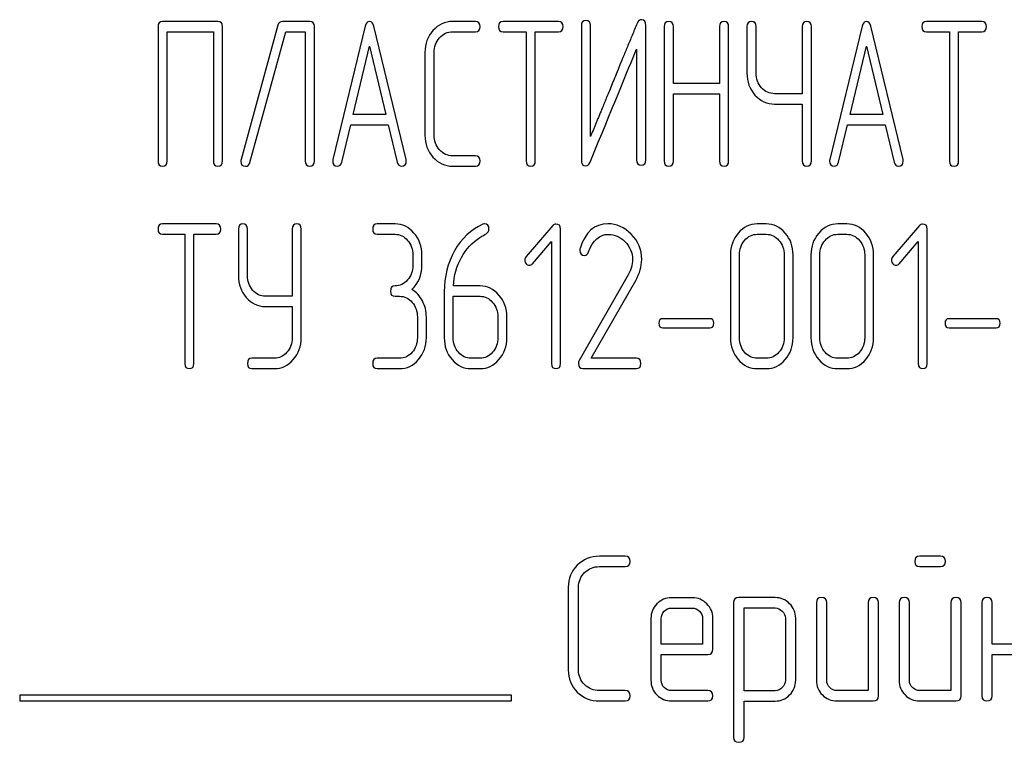
# Model space of a CAD drawing. Units: millimetres. Extents: x 0 to 7241, y -5 to 5121.
# Drawn here: x 4378 to 4417, y 3928 to 3957 of the extents above; entities that cross this region are included whole.
import ezdxf

# ---------------------------------------------------------------- set-up
doc = ezdxf.new("R2010")
doc.units = ezdxf.units.MM
doc.header["$LTSCALE"] = 398.275862
doc.layers.get('0').update_dxf_attribs({"linetype": 'CONTINUOUS'})

msp = doc.modelspace()

# ---------------------------------------------------------------- linework, layer by layer
at = {"color": 7, "linetype": 'Continuous'}
for p, q in [((4385.98, 3956.768), (4383.772, 3956.768)), ((4388.376, 3956.624), (4386.903, 3951.257)), ((4389.651, 3956.768), (4388.552, 3956.768)), ((4396.265, 3956.768), (4395.35, 3956.768)), ((4399.576, 3956.768), (4397.367, 3956.768)), ((4400.491, 3956.603), (4400.491, 3951.236)), ((4400.858, 3952.173), (4400.858, 3956.603)), ((4403.066, 3951.236), (4403.066, 3956.603)), ((4416.478, 3956.768), (4414.27, 3956.768)), ((4383.588, 3956.562), (4383.588, 3951.195)), ((4383.956, 3951.195), (4383.956, 3956.356)), ((4383.956, 3956.356), (4385.797, 3956.356)), ((4385.797, 3956.356), (4385.797, 3951.195)), ((4386.164, 3951.195), (4386.164, 3956.562)), ((4387.255, 3951.133), (4388.688, 3956.356)), ((4388.688, 3956.356), (4389.467, 3956.356)), ((4389.467, 3956.356), (4389.467, 3951.195)), ((4389.835, 3951.195), (4389.835, 3956.562)), ((4391.856, 3956.579), (4390.57, 3951.253)), ((4393.494, 3951.253), (4392.208, 3956.579)), ((4395.35, 3956.356), (4396.265, 3956.356)), ((4397.367, 3956.356), (4398.286, 3956.356)), ((4398.286, 3956.356), (4398.286, 3951.195)), ((4398.653, 3951.195), (4398.653, 3956.356)), ((4398.653, 3956.356), (4399.576, 3956.356)), ((4403.798, 3956.562), (4403.798, 3951.195)), ((4404.165, 3954.287), (4404.165, 3956.562)), ((4406.006, 3956.562), (4406.006, 3954.287)), ((4406.373, 3951.195), (4406.373, 3956.562)), ((4407.105, 3956.562), (4407.105, 3954.704)), ((4407.472, 3954.704), (4407.472, 3956.562)), ((4409.313, 3956.562), (4409.313, 3953.883)), ((4409.68, 3951.195), (4409.68, 3956.562)), ((4411.698, 3956.579), (4410.411, 3951.253)), ((4413.336, 3951.253), (4412.05, 3956.579)), ((4414.27, 3956.356), (4415.188, 3956.356)), ((4415.188, 3956.356), (4415.188, 3951.195)), ((4415.556, 3951.195), (4415.556, 3956.356)), ((4415.556, 3956.356), (4416.478, 3956.356)), ((4391.382, 3953.057), (4392.032, 3955.778)), ((4392.032, 3955.778), (4392.682, 3953.057)), ((4394.244, 3955.53), (4394.244, 3952.227)), ((4394.611, 3952.227), (4394.611, 3955.53)), ((4402.699, 3955.666), (4402.699, 3951.236)), ((4411.224, 3953.057), (4411.874, 3955.778)), ((4411.874, 3955.778), (4412.524, 3953.057)), ((4406.006, 3954.287), (4404.165, 3954.287)), ((4404.165, 3951.195), (4404.165, 3953.874)), ((4404.165, 3953.874), (4406.006, 3953.874)), ((4406.006, 3953.874), (4406.006, 3951.195)), ((4409.313, 3953.883), (4408.207, 3953.883)), ((4408.207, 3953.47), (4409.313, 3953.47)), ((4409.313, 3953.47), (4409.313, 3951.195)), ((4392.682, 3953.057), (4391.382, 3953.057)), ((4412.524, 3953.057), (4411.224, 3953.057)), ((4390.922, 3951.145), (4391.282, 3952.644)), ((4391.282, 3952.644), (4392.782, 3952.644)), ((4392.782, 3952.644), (4393.142, 3951.145)), ((4410.764, 3951.145), (4411.124, 3952.644)), ((4411.124, 3952.644), (4412.623, 3952.644)), ((4412.623, 3952.644), (4412.984, 3951.145)), ((4396.265, 3951.401), (4395.35, 3951.401)), ((4395.35, 3950.988), (4396.265, 3950.988)), ((4385.913, 3948.682), (4383.767, 3948.682)), ((4386.802, 3948.476), (4386.802, 3946.618)), ((4387.159, 3946.618), (4387.159, 3948.476)), ((4388.949, 3948.476), (4388.949, 3945.796)), ((4389.306, 3944.141), (4389.306, 3948.476)), ((4393.052, 3948.682), (4392.338, 3948.682)), ((4399.355, 3948.62), (4398.287, 3947.378)), ((4399.659, 3943.109), (4399.659, 3948.476)), ((4407.872, 3948.682), (4407.515, 3948.682)), ((4411.087, 3948.682), (4410.729, 3948.682)), ((4413.997, 3948.62), (4412.929, 3947.378)), ((4414.301, 3943.109), (4414.301, 3948.476)), ((4383.767, 3948.269), (4384.66, 3948.269)), ((4384.66, 3948.269), (4384.66, 3943.109)), ((4385.017, 3943.109), (4385.017, 3948.269)), ((4385.017, 3948.269), (4385.913, 3948.269)), ((4392.338, 3948.269), (4393.052, 3948.269)), ((4398.537, 3947.093), (4399.302, 3947.976)), ((4399.302, 3947.976), (4399.302, 3943.109)), ((4407.515, 3948.269), (4407.872, 3948.269)), ((4410.729, 3948.269), (4411.087, 3948.269)), ((4413.179, 3947.093), (4413.943, 3947.976)), ((4413.943, 3947.976), (4413.943, 3943.109)), ((4393.766, 3947.444), (4393.766, 3947.031)), ((4394.123, 3947.031), (4394.123, 3947.444)), ((4406.444, 3947.444), (4406.444, 3944.141)), ((4406.801, 3944.141), (4406.801, 3947.444)), ((4408.59, 3947.444), (4408.59, 3944.141)), ((4408.947, 3944.141), (4408.947, 3947.444)), ((4409.658, 3947.444), (4409.658, 3944.141)), ((4410.015, 3944.141), (4410.015, 3947.444)), ((4411.804, 3947.444), (4411.804, 3944.141)), ((4412.161, 3944.141), (4412.161, 3947.444)), ((4402.362, 3946.655), (4400.401, 3943.224)), ((4400.887, 3943.315), (4402.662, 3946.424)), ((4396.445, 3946.205), (4395.38, 3946.205)), ((4388.949, 3945.796), (4387.874, 3945.796)), ((4393.052, 3945.792), (4393.23, 3945.792)), ((4395.016, 3945.978), (4395.016, 3944.141)), ((4395.373, 3944.141), (4395.373, 3945.792)), ((4395.373, 3945.792), (4396.445, 3945.792)), ((4387.874, 3945.383), (4388.949, 3945.383)), ((4388.949, 3945.383), (4388.949, 3944.141)), ((4393.945, 3944.967), (4393.945, 3944.141)), ((4394.302, 3944.141), (4394.302, 3944.967)), ((4397.159, 3944.967), (4397.159, 3944.141)), ((4397.516, 3944.141), (4397.516, 3944.967)), ((4405.626, 3944.896), (4403.744, 3944.896)), ((4417.054, 3944.896), (4415.172, 3944.896)), ((4403.744, 3944.533), (4405.626, 3944.533)), ((4415.172, 3944.533), (4417.054, 3944.533)), ((4388.231, 3943.315), (4387.338, 3943.315)), ((4393.23, 3943.315), (4392.338, 3943.315)), ((4396.445, 3943.315), (4396.087, 3943.315)), ((4402.687, 3943.315), (4400.887, 3943.315)), ((4407.872, 3943.315), (4407.515, 3943.315)), ((4411.087, 3943.315), (4410.729, 3943.315)), ((4387.338, 3942.902), (4388.231, 3942.902)), ((4392.338, 3942.902), (4393.23, 3942.902)), ((4396.087, 3942.902), (4396.445, 3942.902)), ((4400.551, 3942.902), (4402.687, 3942.902)), ((4407.515, 3942.902), (4407.872, 3942.902)), ((4410.729, 3942.902), (4411.087, 3942.902)), ((4402.238, 3935.409), (4401.21, 3935.409)), ((4414.826, 3935.409), (4414.008, 3935.409)), ((4401.21, 3934.996), (4402.238, 3934.996)), ((4414.008, 3934.996), (4414.826, 3934.996)), ((4399.967, 3934.171), (4399.967, 3930.868)), ((4400.38, 3930.868), (4400.38, 3934.171)), ((4404.921, 3933.754), (4404.092, 3933.754)), ((4406.573, 3933.551), (4406.573, 3928.184)), ((4408.228, 3933.758), (4406.779, 3933.758)), ((4409.876, 3933.551), (4409.876, 3930.455)), ((4410.288, 3930.455), (4410.288, 3933.551)), ((4411.94, 3933.551), (4411.94, 3930.042)), ((4412.353, 3929.836), (4412.353, 3933.551)), ((4413.178, 3933.551), (4413.178, 3930.455)), ((4413.591, 3930.455), (4413.591, 3933.551)), ((4415.243, 3933.551), (4415.243, 3930.042)), ((4415.656, 3929.836), (4415.656, 3933.551)), ((4416.481, 3933.551), (4416.481, 3929.836)), ((4416.894, 3931.9), (4416.894, 3933.551)), ((4404.092, 3933.341), (4404.921, 3933.341)), ((4406.986, 3930.038), (4406.986, 3933.345)), ((4406.986, 3933.345), (4408.228, 3933.345)), ((4403.27, 3932.928), (4403.27, 3930.455)), ((4403.683, 3931.9), (4403.683, 3932.928)), ((4405.334, 3932.928), (4405.334, 3931.9)), ((4405.747, 3931.694), (4405.747, 3932.928)), ((4408.637, 3932.936), (4408.637, 3930.455)), ((4409.05, 3930.455), (4409.05, 3932.936)), ((4405.334, 3931.9), (4403.683, 3931.9)), ((4418.546, 3931.9), (4416.894, 3931.9)), ((4403.683, 3930.455), (4403.683, 3931.487)), ((4403.683, 3931.487), (4405.537, 3931.487)), ((4416.894, 3929.836), (4416.894, 3931.487)), ((4416.894, 3931.487), (4418.546, 3931.487)), ((4402.238, 3930.042), (4401.21, 3930.042)), ((4405.537, 3930.042), (4404.092, 3930.042)), ((4408.228, 3930.038), (4406.986, 3930.038)), ((4411.94, 3930.042), (4410.701, 3930.042)), ((4415.243, 3930.042), (4414.004, 3930.042)), ((4378.065, 3929.86), (4378.065, 3929.629)), ((4397.703, 3929.86), (4378.065, 3929.86)), ((4378.065, 3929.629), (4397.703, 3929.629)), ((4397.703, 3929.629), (4397.703, 3929.86)), ((4401.21, 3929.629), (4402.238, 3929.629)), ((4404.092, 3929.629), (4405.537, 3929.629)), ((4406.986, 3928.184), (4406.986, 3929.625)), ((4406.986, 3929.625), (4408.228, 3929.625)), ((4410.701, 3929.629), (4412.146, 3929.629)), ((4414.004, 3929.629), (4415.449, 3929.629))]:
    msp.add_line(p, q, dxfattribs=at)
msp.add_arc((4400.686, 3947.63), 0.252, 162.9387, 180.0331, dxfattribs=at)
for points in [[(4383.772, 3956.768), (4383.647, 3956.768), (4383.588, 3956.698), (4383.588, 3956.562)], [(4386.164, 3956.562), (4386.164, 3956.698), (4386.102, 3956.768), (4385.98, 3956.768)], [(4388.552, 3956.768), (4388.46, 3956.768), (4388.402, 3956.719), (4388.376, 3956.624)], [(4389.835, 3956.562), (4389.835, 3956.698), (4389.772, 3956.768), (4389.651, 3956.768)], [(4392.032, 3956.764), (4391.944, 3956.764), (4391.886, 3956.702), (4391.856, 3956.579)], [(4392.208, 3956.579), (4392.179, 3956.702), (4392.12, 3956.764), (4392.032, 3956.764)], [(4395.35, 3956.768), (4395.041, 3956.768), (4394.78, 3956.645), (4394.566, 3956.406)], [(4396.449, 3956.562), (4396.449, 3956.698), (4396.386, 3956.768), (4396.265, 3956.768)], [(4397.367, 3956.768), (4397.242, 3956.768), (4397.184, 3956.698), (4397.184, 3956.562)], [(4399.759, 3956.562), (4399.759, 3956.698), (4399.697, 3956.768), (4399.576, 3956.768)], [(4400.674, 3956.81), (4400.549, 3956.81), (4400.491, 3956.74), (4400.491, 3956.603)], [(4400.858, 3956.603), (4400.858, 3956.74), (4400.796, 3956.81), (4400.674, 3956.81)], [(4402.894, 3956.839), (4402.813, 3956.839), (4402.754, 3956.789), (4402.714, 3956.692)], [(4403.066, 3956.603), (4403.066, 3956.76), (4403.008, 3956.839), (4402.894, 3956.839)], [(4403.981, 3956.768), (4403.856, 3956.768), (4403.798, 3956.698), (4403.798, 3956.562)], [(4404.165, 3956.562), (4404.165, 3956.698), (4404.103, 3956.768), (4403.981, 3956.768)], [(4406.19, 3956.768), (4406.065, 3956.768), (4406.006, 3956.698), (4406.006, 3956.562)], [(4406.373, 3956.562), (4406.373, 3956.698), (4406.311, 3956.768), (4406.19, 3956.768)], [(4407.288, 3956.768), (4407.163, 3956.768), (4407.105, 3956.698), (4407.105, 3956.562)], [(4407.472, 3956.562), (4407.472, 3956.698), (4407.409, 3956.768), (4407.288, 3956.768)], [(4409.497, 3956.768), (4409.372, 3956.768), (4409.313, 3956.698), (4409.313, 3956.562)], [(4409.68, 3956.562), (4409.68, 3956.698), (4409.618, 3956.768), (4409.497, 3956.768)], [(4411.874, 3956.764), (4411.786, 3956.764), (4411.727, 3956.702), (4411.698, 3956.579)], [(4412.05, 3956.579), (4412.021, 3956.702), (4411.962, 3956.764), (4411.874, 3956.764)], [(4414.27, 3956.768), (4414.145, 3956.768), (4414.086, 3956.698), (4414.086, 3956.562)], [(4416.662, 3956.562), (4416.662, 3956.698), (4416.599, 3956.768), (4416.478, 3956.768)], [(4394.566, 3956.406), (4394.351, 3956.166), (4394.244, 3955.873), (4394.244, 3955.53)], [(4394.827, 3956.113), (4394.972, 3956.273), (4395.144, 3956.356), (4395.35, 3956.356)], [(4396.265, 3956.356), (4396.386, 3956.356), (4396.449, 3956.422), (4396.449, 3956.562)], [(4397.184, 3956.562), (4397.184, 3956.422), (4397.242, 3956.356), (4397.367, 3956.356)], [(4399.576, 3956.356), (4399.697, 3956.356), (4399.759, 3956.422), (4399.759, 3956.562)], [(4414.086, 3956.562), (4414.086, 3956.422), (4414.145, 3956.356), (4414.27, 3956.356)], [(4416.478, 3956.356), (4416.599, 3956.356), (4416.662, 3956.422), (4416.662, 3956.562)], [(4394.611, 3955.53), (4394.611, 3955.757), (4394.681, 3955.951), (4394.827, 3956.113)], [(4400.84, 3951.149), (4401.744, 3953.346), (4402.361, 3954.849), (4402.699, 3955.666)], [(4407.105, 3954.704), (4407.105, 3954.361), (4407.211, 3954.068), (4407.424, 3953.829)], [(4407.685, 3954.122), (4407.542, 3954.283), (4407.472, 3954.477), (4407.472, 3954.704)], [(4408.207, 3953.883), (4408.001, 3953.883), (4407.828, 3953.961), (4407.685, 3954.122)], [(4407.424, 3953.829), (4407.637, 3953.589), (4407.898, 3953.47), (4408.207, 3953.47)], [(4394.244, 3952.227), (4394.244, 3951.88), (4394.351, 3951.587), (4394.566, 3951.347)], [(4394.827, 3951.64), (4394.681, 3951.802), (4394.611, 3951.996), (4394.611, 3952.227)], [(4395.35, 3951.401), (4395.144, 3951.401), (4394.972, 3951.48), (4394.827, 3951.64)], [(4383.588, 3951.195), (4383.588, 3951.054), (4383.647, 3950.988), (4383.772, 3950.988)], [(4383.772, 3950.988), (4383.893, 3950.988), (4383.956, 3951.054), (4383.956, 3951.195)], [(4385.797, 3951.195), (4385.797, 3951.054), (4385.855, 3950.988), (4385.98, 3950.988)], [(4385.98, 3950.988), (4386.102, 3950.988), (4386.164, 3951.054), (4386.164, 3951.195)], [(4386.903, 3951.257), (4386.895, 3951.232), (4386.892, 3951.207), (4386.892, 3951.187)], [(4386.892, 3951.187), (4386.892, 3951.05), (4386.954, 3950.984), (4387.086, 3950.984)], [(4387.086, 3950.984), (4387.171, 3950.984), (4387.228, 3951.033), (4387.255, 3951.133)], [(4389.467, 3951.195), (4389.467, 3951.054), (4389.526, 3950.988), (4389.651, 3950.988)], [(4389.651, 3950.988), (4389.772, 3950.988), (4389.835, 3951.054), (4389.835, 3951.195)], [(4390.57, 3951.253), (4390.562, 3951.228), (4390.562, 3951.207), (4390.562, 3951.191)], [(4390.562, 3951.191), (4390.562, 3951.059), (4390.625, 3950.993), (4390.75, 3950.993)], [(4390.75, 3950.993), (4390.838, 3950.993), (4390.897, 3951.042), (4390.922, 3951.145)], [(4393.142, 3951.145), (4393.164, 3951.042), (4393.223, 3950.993), (4393.314, 3950.993)], [(4393.314, 3950.993), (4393.439, 3950.993), (4393.502, 3951.059), (4393.502, 3951.191)], [(4393.502, 3951.191), (4393.502, 3951.207), (4393.498, 3951.228), (4393.494, 3951.253)], [(4394.566, 3951.347), (4394.78, 3951.108), (4395.041, 3950.988), (4395.35, 3950.988)], [(4396.449, 3951.195), (4396.449, 3951.331), (4396.386, 3951.401), (4396.265, 3951.401)], [(4396.265, 3950.988), (4396.386, 3950.988), (4396.449, 3951.054), (4396.449, 3951.195)], [(4398.286, 3951.195), (4398.286, 3951.054), (4398.345, 3950.988), (4398.47, 3950.988)], [(4398.47, 3950.988), (4398.591, 3950.988), (4398.653, 3951.054), (4398.653, 3951.195)], [(4400.491, 3951.236), (4400.491, 3951.079), (4400.546, 3951.001), (4400.663, 3951.001)], [(4400.663, 3951.001), (4400.74, 3951.001), (4400.799, 3951.05), (4400.84, 3951.149)], [(4402.699, 3951.236), (4402.699, 3951.096), (4402.758, 3951.03), (4402.883, 3951.03)], [(4402.883, 3951.03), (4403.004, 3951.03), (4403.066, 3951.096), (4403.066, 3951.236)], [(4403.798, 3951.195), (4403.798, 3951.054), (4403.856, 3950.988), (4403.981, 3950.988)], [(4403.981, 3950.988), (4404.103, 3950.988), (4404.165, 3951.054), (4404.165, 3951.195)], [(4406.006, 3951.195), (4406.006, 3951.054), (4406.065, 3950.988), (4406.19, 3950.988)], [(4406.19, 3950.988), (4406.311, 3950.988), (4406.373, 3951.054), (4406.373, 3951.195)], [(4409.313, 3951.195), (4409.313, 3951.054), (4409.372, 3950.988), (4409.497, 3950.988)], [(4409.497, 3950.988), (4409.618, 3950.988), (4409.68, 3951.054), (4409.68, 3951.195)], [(4410.411, 3951.253), (4410.404, 3951.228), (4410.404, 3951.207), (4410.404, 3951.191)], [(4410.404, 3951.191), (4410.404, 3951.059), (4410.467, 3950.993), (4410.592, 3950.993)], [(4410.592, 3950.993), (4410.68, 3950.993), (4410.739, 3951.042), (4410.764, 3951.145)], [(4412.984, 3951.145), (4413.006, 3951.042), (4413.064, 3950.993), (4413.156, 3950.993)], [(4413.156, 3950.993), (4413.281, 3950.993), (4413.344, 3951.059), (4413.344, 3951.191)], [(4413.344, 3951.191), (4413.344, 3951.207), (4413.34, 3951.228), (4413.336, 3951.253)], [(4415.188, 3951.195), (4415.188, 3951.054), (4415.247, 3950.988), (4415.372, 3950.988)], [(4415.372, 3950.988), (4415.493, 3950.988), (4415.556, 3951.054), (4415.556, 3951.195)], [(4383.767, 3948.682), (4383.645, 3948.682), (4383.588, 3948.612), (4383.588, 3948.476)], [(4383.588, 3948.476), (4383.588, 3948.335), (4383.645, 3948.269), (4383.767, 3948.269)], [(4386.092, 3948.476), (4386.092, 3948.612), (4386.031, 3948.682), (4385.913, 3948.682)], [(4385.913, 3948.269), (4386.031, 3948.269), (4386.092, 3948.335), (4386.092, 3948.476)], [(4386.981, 3948.682), (4386.859, 3948.682), (4386.802, 3948.612), (4386.802, 3948.476)], [(4387.159, 3948.476), (4387.159, 3948.612), (4387.099, 3948.682), (4386.981, 3948.682)], [(4389.127, 3948.682), (4389.006, 3948.682), (4388.949, 3948.612), (4388.949, 3948.476)], [(4389.306, 3948.476), (4389.306, 3948.612), (4389.245, 3948.682), (4389.127, 3948.682)], [(4392.338, 3948.682), (4392.216, 3948.682), (4392.159, 3948.612), (4392.159, 3948.476)], [(4392.159, 3948.476), (4392.159, 3948.335), (4392.216, 3948.269), (4392.338, 3948.269)], [(4393.809, 3948.319), (4393.602, 3948.558), (4393.348, 3948.682), (4393.052, 3948.682)], [(4396.559, 3948.667), (4396.08, 3948.451), (4395.705, 3948.1), (4395.429, 3947.61)], [(4396.63, 3948.686), (4396.609, 3948.686), (4396.584, 3948.678), (4396.559, 3948.667)], [(4396.802, 3948.472), (4396.802, 3948.612), (4396.745, 3948.686), (4396.63, 3948.686)], [(4396.686, 3948.284), (4396.762, 3948.327), (4396.802, 3948.389), (4396.802, 3948.472)], [(4399.477, 3948.678), (4399.427, 3948.678), (4399.387, 3948.658), (4399.355, 3948.62)], [(4399.659, 3948.476), (4399.659, 3948.608), (4399.598, 3948.678), (4399.477, 3948.678)], [(4401.555, 3948.686), (4401.012, 3948.686), (4400.644, 3948.356), (4400.445, 3947.704)], [(4402.479, 3948.276), (4402.208, 3948.55), (4401.898, 3948.686), (4401.555, 3948.686)], [(4407.515, 3948.682), (4407.219, 3948.682), (4406.965, 3948.558), (4406.758, 3948.319)], [(4408.632, 3948.318), (4408.422, 3948.558), (4408.169, 3948.682), (4407.872, 3948.682)], [(4410.729, 3948.682), (4410.433, 3948.682), (4410.179, 3948.558), (4409.972, 3948.319)], [(4411.846, 3948.318), (4411.636, 3948.558), (4411.383, 3948.682), (4411.087, 3948.682)], [(4414.118, 3948.678), (4414.068, 3948.678), (4414.029, 3948.658), (4413.997, 3948.62)], [(4414.301, 3948.476), (4414.301, 3948.608), (4414.24, 3948.678), (4414.118, 3948.678)], [(4393.052, 3948.269), (4393.248, 3948.269), (4393.416, 3948.187), (4393.555, 3948.026)], [(4393.555, 3948.026), (4393.695, 3947.865), (4393.766, 3947.671), (4393.766, 3947.444)], [(4394.123, 3947.444), (4394.123, 3947.786), (4394.016, 3948.079), (4393.809, 3948.319)], [(4395.702, 3947.336), (4395.887, 3947.675), (4396.134, 3947.947), (4396.443, 3948.141)], [(4396.443, 3948.141), (4396.548, 3948.207), (4396.63, 3948.253), (4396.686, 3948.284)], [(4400.778, 3947.564), (4400.951, 3948.03), (4401.219, 3948.265), (4401.576, 3948.265)], [(4401.576, 3948.265), (4401.819, 3948.265), (4402.041, 3948.166), (4402.232, 3947.975)], [(4402.232, 3947.975), (4402.433, 3947.774), (4402.533, 3947.534), (4402.533, 3947.254)], [(4402.901, 3947.266), (4402.901, 3947.654), (4402.758, 3947.993), (4402.479, 3948.276)], [(4406.758, 3948.319), (4406.548, 3948.075), (4406.444, 3947.782), (4406.444, 3947.444)], [(4406.801, 3947.444), (4406.801, 3947.667), (4406.869, 3947.861), (4407.012, 3948.026)], [(4407.012, 3948.026), (4407.151, 3948.187), (4407.319, 3948.269), (4407.515, 3948.269)], [(4407.872, 3948.269), (4408.069, 3948.269), (4408.237, 3948.187), (4408.379, 3948.025)], [(4408.379, 3948.025), (4408.519, 3947.865), (4408.59, 3947.671), (4408.59, 3947.444)], [(4408.947, 3947.444), (4408.947, 3947.786), (4408.84, 3948.079), (4408.632, 3948.318)], [(4409.972, 3948.319), (4409.762, 3948.075), (4409.658, 3947.782), (4409.658, 3947.444)], [(4410.015, 3947.444), (4410.015, 3947.667), (4410.083, 3947.861), (4410.226, 3948.026)], [(4410.226, 3948.026), (4410.365, 3948.187), (4410.533, 3948.269), (4410.729, 3948.269)], [(4411.087, 3948.269), (4411.283, 3948.269), (4411.451, 3948.187), (4411.593, 3948.025)], [(4411.593, 3948.025), (4411.733, 3947.865), (4411.804, 3947.671), (4411.804, 3947.444)], [(4412.161, 3947.444), (4412.161, 3947.786), (4412.054, 3948.079), (4411.846, 3948.318)], [(4395.429, 3947.61), (4395.152, 3947.117), (4395.016, 3946.573), (4395.016, 3945.978)], [(4400.434, 3947.629), (4400.434, 3947.493), (4400.494, 3947.427), (4400.619, 3947.427)], [(4400.619, 3947.427), (4400.691, 3947.427), (4400.744, 3947.473), (4400.778, 3947.564)], [(4395.38, 3946.205), (4395.409, 3946.618), (4395.516, 3946.998), (4395.702, 3947.336)], [(4398.287, 3947.378), (4398.252, 3947.336), (4398.234, 3947.291), (4398.234, 3947.241)], [(4398.234, 3947.241), (4398.234, 3947.184), (4398.252, 3947.134), (4398.287, 3947.093)], [(4402.533, 3947.254), (4402.533, 3947.051), (4402.476, 3946.854), (4402.362, 3946.655)], [(4402.662, 3946.424), (4402.819, 3946.701), (4402.901, 3946.981), (4402.901, 3947.266)], [(4412.929, 3947.378), (4412.894, 3947.336), (4412.876, 3947.291), (4412.876, 3947.241)], [(4412.876, 3947.241), (4412.876, 3947.184), (4412.894, 3947.134), (4412.929, 3947.093)], [(4393.766, 3947.031), (4393.766, 3946.8), (4393.695, 3946.606), (4393.555, 3946.445)], [(4393.727, 3946.065), (4393.991, 3946.312), (4394.123, 3946.634), (4394.123, 3947.031)], [(4398.287, 3947.093), (4398.323, 3947.051), (4398.366, 3947.031), (4398.416, 3947.031)], [(4398.416, 3947.031), (4398.459, 3947.031), (4398.502, 3947.051), (4398.537, 3947.093)], [(4412.929, 3947.093), (4412.965, 3947.051), (4413.008, 3947.031), (4413.058, 3947.031)], [(4413.058, 3947.031), (4413.101, 3947.031), (4413.144, 3947.051), (4413.179, 3947.093)], [(4386.802, 3946.618), (4386.802, 3946.275), (4386.906, 3945.982), (4387.113, 3945.743)], [(4387.367, 3946.036), (4387.227, 3946.197), (4387.159, 3946.391), (4387.159, 3946.618)], [(4393.555, 3946.445), (4393.416, 3946.284), (4393.248, 3946.205), (4393.052, 3946.205)], [(4387.874, 3945.796), (4387.674, 3945.796), (4387.506, 3945.875), (4387.367, 3946.036)], [(4393.052, 3946.205), (4392.93, 3946.205), (4392.873, 3946.135), (4392.873, 3945.999)], [(4392.873, 3945.999), (4392.873, 3945.858), (4392.93, 3945.792), (4393.052, 3945.792)], [(4394.145, 3945.606), (4394.041, 3945.805), (4393.902, 3945.957), (4393.727, 3946.065)], [(4397.202, 3945.842), (4396.995, 3946.081), (4396.741, 3946.205), (4396.445, 3946.205)], [(4387.113, 3945.743), (4387.32, 3945.503), (4387.574, 3945.383), (4387.874, 3945.383)], [(4393.23, 3945.792), (4393.427, 3945.792), (4393.595, 3945.71), (4393.734, 3945.549)], [(4394.302, 3944.967), (4394.302, 3945.198), (4394.248, 3945.408), (4394.145, 3945.606)], [(4396.445, 3945.792), (4396.641, 3945.792), (4396.809, 3945.71), (4396.948, 3945.549)], [(4397.516, 3944.967), (4397.516, 3945.309), (4397.409, 3945.602), (4397.202, 3945.842)], [(4393.734, 3945.549), (4393.873, 3945.388), (4393.945, 3945.194), (4393.945, 3944.967)], [(4396.948, 3945.549), (4397.087, 3945.388), (4397.159, 3945.194), (4397.159, 3944.967)], [(4403.744, 3944.896), (4403.637, 3944.896), (4403.587, 3944.834), (4403.587, 3944.715)], [(4405.783, 3944.715), (4405.783, 3944.834), (4405.73, 3944.896), (4405.626, 3944.896)], [(4415.172, 3944.896), (4415.065, 3944.896), (4415.015, 3944.834), (4415.015, 3944.715)], [(4417.211, 3944.715), (4417.211, 3944.834), (4417.158, 3944.896), (4417.054, 3944.896)], [(4403.587, 3944.715), (4403.587, 3944.591), (4403.637, 3944.533), (4403.744, 3944.533)], [(4405.626, 3944.533), (4405.73, 3944.533), (4405.783, 3944.591), (4405.783, 3944.715)], [(4415.015, 3944.715), (4415.015, 3944.591), (4415.065, 3944.533), (4415.172, 3944.533)], [(4417.054, 3944.533), (4417.158, 3944.533), (4417.211, 3944.591), (4417.211, 3944.715)], [(4388.949, 3944.141), (4388.949, 3943.91), (4388.877, 3943.716), (4388.737, 3943.556)], [(4388.991, 3943.262), (4389.199, 3943.501), (4389.306, 3943.794), (4389.306, 3944.141)], [(4393.945, 3944.141), (4393.945, 3943.91), (4393.873, 3943.716), (4393.734, 3943.555)], [(4393.988, 3943.261), (4394.195, 3943.501), (4394.302, 3943.794), (4394.302, 3944.141)], [(4395.016, 3944.141), (4395.016, 3943.798), (4395.12, 3943.505), (4395.329, 3943.263)], [(4395.582, 3943.557), (4395.441, 3943.72), (4395.373, 3943.914), (4395.373, 3944.141)], [(4397.159, 3944.141), (4397.159, 3943.91), (4397.087, 3943.716), (4396.948, 3943.555)], [(4397.202, 3943.261), (4397.409, 3943.501), (4397.516, 3943.794), (4397.516, 3944.141)], [(4406.444, 3944.141), (4406.444, 3943.798), (4406.548, 3943.505), (4406.756, 3943.263)], [(4407.01, 3943.557), (4406.869, 3943.72), (4406.801, 3943.914), (4406.801, 3944.141)], [(4408.59, 3944.141), (4408.59, 3943.91), (4408.519, 3943.716), (4408.379, 3943.556)], [(4408.632, 3943.262), (4408.84, 3943.501), (4408.947, 3943.794), (4408.947, 3944.141)], [(4409.658, 3944.141), (4409.658, 3943.798), (4409.762, 3943.505), (4409.971, 3943.263)], [(4410.224, 3943.557), (4410.083, 3943.72), (4410.015, 3943.914), (4410.015, 3944.141)], [(4411.804, 3944.141), (4411.804, 3943.91), (4411.733, 3943.716), (4411.593, 3943.556)], [(4411.846, 3943.262), (4412.054, 3943.501), (4412.161, 3943.794), (4412.161, 3944.141)], [(4387.338, 3943.315), (4387.217, 3943.315), (4387.159, 3943.245), (4387.159, 3943.109)], [(4388.737, 3943.556), (4388.595, 3943.394), (4388.427, 3943.315), (4388.231, 3943.315)], [(4388.231, 3942.902), (4388.527, 3942.902), (4388.781, 3943.022), (4388.991, 3943.262)], [(4392.338, 3943.315), (4392.216, 3943.315), (4392.159, 3943.245), (4392.159, 3943.109)], [(4393.734, 3943.555), (4393.595, 3943.394), (4393.427, 3943.315), (4393.23, 3943.315)], [(4393.23, 3942.902), (4393.527, 3942.902), (4393.78, 3943.022), (4393.988, 3943.261)], [(4395.329, 3943.263), (4395.537, 3943.022), (4395.791, 3942.902), (4396.087, 3942.902)], [(4396.087, 3943.315), (4395.891, 3943.315), (4395.723, 3943.394), (4395.582, 3943.557)], [(4396.948, 3943.555), (4396.809, 3943.394), (4396.641, 3943.315), (4396.445, 3943.315)], [(4396.445, 3942.902), (4396.741, 3942.902), (4396.995, 3943.022), (4397.202, 3943.261)], [(4402.866, 3943.109), (4402.866, 3943.245), (4402.805, 3943.315), (4402.687, 3943.315)], [(4406.756, 3943.263), (4406.965, 3943.022), (4407.219, 3942.902), (4407.515, 3942.902)], [(4407.515, 3943.315), (4407.319, 3943.315), (4407.151, 3943.394), (4407.01, 3943.557)], [(4408.379, 3943.556), (4408.237, 3943.394), (4408.069, 3943.315), (4407.872, 3943.315)], [(4407.872, 3942.902), (4408.169, 3942.902), (4408.422, 3943.022), (4408.632, 3943.262)], [(4409.971, 3943.263), (4410.179, 3943.022), (4410.433, 3942.902), (4410.729, 3942.902)], [(4410.729, 3943.315), (4410.533, 3943.315), (4410.365, 3943.394), (4410.224, 3943.557)], [(4411.593, 3943.556), (4411.451, 3943.394), (4411.283, 3943.315), (4411.087, 3943.315)], [(4411.087, 3942.902), (4411.383, 3942.902), (4411.636, 3943.022), (4411.846, 3943.262)], [(4384.66, 3943.109), (4384.66, 3942.968), (4384.717, 3942.902), (4384.838, 3942.902)], [(4384.838, 3942.902), (4384.956, 3942.902), (4385.017, 3942.968), (4385.017, 3943.109)], [(4387.159, 3943.109), (4387.159, 3942.968), (4387.217, 3942.902), (4387.338, 3942.902)], [(4392.159, 3943.109), (4392.159, 3942.968), (4392.216, 3942.902), (4392.338, 3942.902)], [(4399.302, 3943.109), (4399.302, 3942.968), (4399.359, 3942.902), (4399.48, 3942.902)], [(4399.48, 3942.902), (4399.598, 3942.902), (4399.659, 3942.968), (4399.659, 3943.109)], [(4400.401, 3943.224), (4400.384, 3943.191), (4400.376, 3943.158), (4400.376, 3943.121)], [(4400.376, 3943.121), (4400.376, 3942.972), (4400.434, 3942.902), (4400.551, 3942.902)], [(4402.687, 3942.902), (4402.805, 3942.902), (4402.866, 3942.968), (4402.866, 3943.109)], [(4413.943, 3943.109), (4413.943, 3942.968), (4414.001, 3942.902), (4414.122, 3942.902)], [(4414.122, 3942.902), (4414.24, 3942.902), (4414.301, 3942.968), (4414.301, 3943.109)], [(4401.21, 3935.409), (4400.863, 3935.409), (4400.57, 3935.285), (4400.329, 3935.047)], [(4402.444, 3935.203), (4402.444, 3935.339), (4402.374, 3935.409), (4402.238, 3935.409)], [(4414.008, 3935.409), (4413.868, 3935.409), (4413.802, 3935.339), (4413.802, 3935.203)], [(4415.032, 3935.203), (4415.032, 3935.339), (4414.962, 3935.409), (4414.826, 3935.409)], [(4400.329, 3935.047), (4400.087, 3934.807), (4399.967, 3934.513), (4399.967, 3934.171)], [(4400.622, 3934.754), (4400.785, 3934.914), (4400.979, 3934.996), (4401.21, 3934.996)], [(4402.238, 3934.996), (4402.374, 3934.996), (4402.444, 3935.062), (4402.444, 3935.203)], [(4413.802, 3935.203), (4413.802, 3935.062), (4413.868, 3934.996), (4414.008, 3934.996)], [(4414.826, 3934.996), (4414.962, 3934.996), (4415.032, 3935.062), (4415.032, 3935.203)], [(4400.38, 3934.171), (4400.38, 3934.398), (4400.458, 3934.592), (4400.622, 3934.754)], [(4403.51, 3933.509), (4403.348, 3933.345), (4403.27, 3933.151), (4403.27, 3932.928)], [(4404.092, 3933.754), (4403.864, 3933.754), (4403.67, 3933.671), (4403.51, 3933.509)], [(4405.503, 3933.51), (4405.342, 3933.671), (4405.148, 3933.754), (4404.921, 3933.754)], [(4405.747, 3932.928), (4405.747, 3933.155), (4405.664, 3933.349), (4405.503, 3933.51)], [(4406.779, 3933.758), (4406.639, 3933.758), (4406.573, 3933.688), (4406.573, 3933.551)], [(4408.806, 3933.514), (4408.645, 3933.675), (4408.451, 3933.758), (4408.228, 3933.758)], [(4409.05, 3932.936), (4409.05, 3933.159), (4408.967, 3933.353), (4408.806, 3933.514)], [(4410.082, 3933.758), (4409.942, 3933.758), (4409.876, 3933.688), (4409.876, 3933.551)], [(4410.288, 3933.551), (4410.288, 3933.688), (4410.218, 3933.758), (4410.082, 3933.758)], [(4412.146, 3933.758), (4412.006, 3933.758), (4411.94, 3933.688), (4411.94, 3933.551)], [(4412.353, 3933.551), (4412.353, 3933.688), (4412.283, 3933.758), (4412.146, 3933.758)], [(4413.385, 3933.758), (4413.245, 3933.758), (4413.178, 3933.688), (4413.178, 3933.551)], [(4413.591, 3933.551), (4413.591, 3933.688), (4413.521, 3933.758), (4413.385, 3933.758)], [(4415.449, 3933.758), (4415.309, 3933.758), (4415.243, 3933.688), (4415.243, 3933.551)], [(4415.656, 3933.551), (4415.656, 3933.688), (4415.585, 3933.758), (4415.449, 3933.758)], [(4416.688, 3933.758), (4416.547, 3933.758), (4416.481, 3933.688), (4416.481, 3933.551)], [(4416.894, 3933.551), (4416.894, 3933.688), (4416.824, 3933.758), (4416.688, 3933.758)], [(4403.683, 3932.928), (4403.683, 3933.039), (4403.72, 3933.134), (4403.801, 3933.218)], [(4403.801, 3933.218), (4403.881, 3933.3), (4403.976, 3933.341), (4404.092, 3933.341)], [(4404.921, 3933.341), (4405.033, 3933.341), (4405.128, 3933.3), (4405.21, 3933.217)], [(4405.21, 3933.217), (4405.293, 3933.134), (4405.334, 3933.039), (4405.334, 3932.928)], [(4408.228, 3933.345), (4408.336, 3933.345), (4408.431, 3933.304), (4408.513, 3933.221)], [(4408.513, 3933.221), (4408.596, 3933.139), (4408.637, 3933.044), (4408.637, 3932.936)], [(4405.537, 3931.487), (4405.677, 3931.487), (4405.747, 3931.553), (4405.747, 3931.694)], [(4399.967, 3930.868), (4399.967, 3930.521), (4400.087, 3930.228), (4400.329, 3929.987)], [(4400.622, 3930.281), (4400.458, 3930.443), (4400.38, 3930.637), (4400.38, 3930.868)], [(4401.21, 3930.042), (4400.979, 3930.042), (4400.785, 3930.121), (4400.622, 3930.281)], [(4403.27, 3930.455), (4403.27, 3930.224), (4403.348, 3930.03), (4403.508, 3929.868)], [(4403.801, 3930.161), (4403.72, 3930.244), (4403.683, 3930.339), (4403.683, 3930.455)], [(4408.637, 3930.455), (4408.637, 3930.339), (4408.596, 3930.244), (4408.516, 3930.163)], [(4408.806, 3929.869), (4408.967, 3930.034), (4409.05, 3930.228), (4409.05, 3930.455)], [(4409.876, 3930.455), (4409.876, 3930.224), (4409.954, 3930.03), (4410.115, 3929.869)], [(4410.408, 3930.162), (4410.326, 3930.244), (4410.288, 3930.339), (4410.288, 3930.455)], [(4413.178, 3930.455), (4413.178, 3930.224), (4413.257, 3930.03), (4413.418, 3929.869)], [(4413.711, 3930.162), (4413.628, 3930.244), (4413.591, 3930.339), (4413.591, 3930.455)], [(4400.329, 3929.987), (4400.57, 3929.749), (4400.863, 3929.629), (4401.21, 3929.629)], [(4402.444, 3929.836), (4402.444, 3929.972), (4402.374, 3930.042), (4402.238, 3930.042)], [(4403.508, 3929.868), (4403.666, 3929.708), (4403.86, 3929.629), (4404.092, 3929.629)], [(4404.092, 3930.042), (4403.976, 3930.042), (4403.881, 3930.079), (4403.801, 3930.161)], [(4405.743, 3929.836), (4405.743, 3929.972), (4405.673, 3930.042), (4405.537, 3930.042)], [(4408.516, 3930.163), (4408.435, 3930.079), (4408.34, 3930.038), (4408.228, 3930.038)], [(4408.228, 3929.625), (4408.451, 3929.625), (4408.645, 3929.704), (4408.806, 3929.869)], [(4410.115, 3929.869), (4410.276, 3929.708), (4410.47, 3929.629), (4410.701, 3929.629)], [(4410.701, 3930.042), (4410.586, 3930.042), (4410.491, 3930.079), (4410.408, 3930.162)], [(4413.418, 3929.869), (4413.579, 3929.708), (4413.773, 3929.629), (4414.004, 3929.629)], [(4414.004, 3930.042), (4413.889, 3930.042), (4413.794, 3930.079), (4413.711, 3930.162)], [(4402.238, 3929.629), (4402.374, 3929.629), (4402.444, 3929.695), (4402.444, 3929.836)], [(4405.537, 3929.629), (4405.673, 3929.629), (4405.743, 3929.695), (4405.743, 3929.836)], [(4412.146, 3929.629), (4412.283, 3929.629), (4412.353, 3929.695), (4412.353, 3929.836)], [(4415.449, 3929.629), (4415.585, 3929.629), (4415.656, 3929.695), (4415.656, 3929.836)], [(4416.481, 3929.836), (4416.481, 3929.695), (4416.547, 3929.629), (4416.688, 3929.629)], [(4416.688, 3929.629), (4416.824, 3929.629), (4416.894, 3929.695), (4416.894, 3929.836)], [(4406.573, 3928.184), (4406.573, 3928.048), (4406.639, 3927.978), (4406.779, 3927.978)], [(4406.779, 3927.978), (4406.915, 3927.978), (4406.986, 3928.048), (4406.986, 3928.184)]]:
    msp.add_open_spline(points, degree=3, dxfattribs=at)
msp.add_open_spline([(4402.714, 3956.692), (4402.649, 3956.532), (4402.521, 3956.22), (4402.334, 3955.766), (4402.159, 3955.339), (4401.999, 3954.947), (4401.854, 3954.596), (4401.727, 3954.286), (4401.614, 3954.011), (4401.512, 3953.764), (4401.421, 3953.543), (4401.34, 3953.344), (4401.267, 3953.167), (4401.201, 3953.008), (4401.141, 3952.861), (4401.084, 3952.722), (4401.027, 3952.585), (4400.971, 3952.447), (4400.914, 3952.31), (4400.877, 3952.219), (4400.858, 3952.173)], degree=3, knots=[0, 0, 0, 0, 0.105761, 0.206987, 0.301995, 0.389148, 0.466814, 0.534902, 0.59525, 0.649582, 0.698562, 0.742443, 0.781444, 0.816233, 0.848174, 0.878659, 0.908931, 0.939312, 0.969697, 1, 1, 1, 1], dxfattribs=at)

doc.saveas('drawing.dxf')
